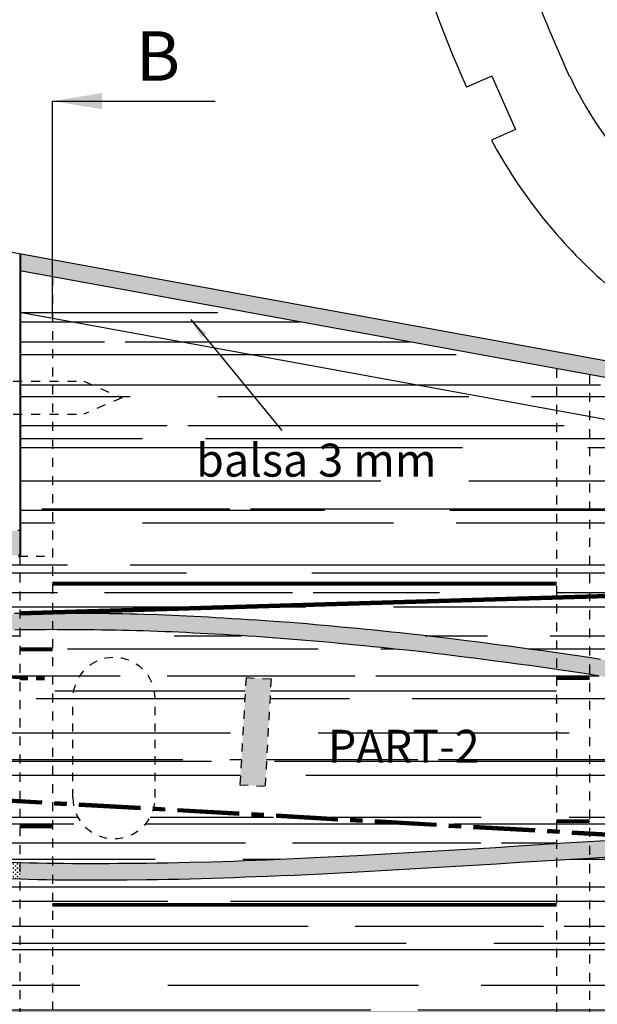
# Model space of a CAD drawing. Units: millimetres. Extents: x 1000 to 4167, y 228 to 1746.
# Drawn here: x 1368 to 1438, y 1403 to 1523 of the extents above; entities that cross this region are included whole.
import ezdxf

# ---------------------------------------------------------------- set-up
doc = ezdxf.new("R2010")
doc.units = ezdxf.units.MM
for name, pattern in [('CENTER', [2, 1.25, -0.25, 0.25, -0.25]), ('JIS_02_0.7', [1.35, 0.75, -0.6]), ('JIS_02_1.0', [2, 1, -1])]:
    doc.linetypes.add(name, pattern=pattern)
for name, color, linetype in [('LAYER01', 7, 'Continuous'), ('LayerTRATTEGGIO', 252, 'Continuous'), ('LEGNO', 42, 'Continuous')]:
    doc.layers.add(name, color=color, linetype=linetype)
doc.styles.add('stile1', font='TAHOMA.TTF')
doc.styles.add('STYLE1', font='verdana.TTF')
doc.dimstyles.new('ISO-25', dxfattribs={"dimtxt": 2.5, "dimasz": 2.5, "dimexe": 1.25, "dimexo": 0.625, "dimtad": 1, "dimtxsty": 'Standard', "dimcen": 2.5, "dimadec": 0, "dimazin": 0, "dimtfac": 1, "dimtmove": 0, "dimatfit": 3, "dimfxl": 0, "dimarcsym": 0})

msp = doc.modelspace()

# ---------------------------------------------------------------- hatches: boundary and pattern name
at = {"layer": 'LayerTRATTEGGIO'}
h = msp.add_hatch(color=256, dxfattribs=at)
h.paths.add_polyline_path([(1469.79, 1430.62, 1), (1466.79, 1430.62, 1)])
h.paths.add_polyline_path([(1398.65, 1442.56), (1395.61, 1442.73), (1394.87, 1429.71), (1397.92, 1429.54)])
at = {"layer": 'LEGNO'}
h = msp.add_hatch(dxfattribs=at)
h.set_pattern_fill('CROSS', color=31, scale=0.04, style=0)
h.paths.add_polyline_path([(1372.11, 1493.44), (1372.11, 1491.4), (1418.6, 1482.92), (1418.56, 1484.96)])
h.paths.add_polyline_path([(1372.11, 1493.44), (1368.21, 1494.15), (1368.21, 1492.11), (1372.11, 1491.4)])
h = msp.add_hatch(dxfattribs=at)
h.set_pattern_fill('AR-RROOF', color=256, scale=0.3, style=0)
h.paths.add_polyline_path([(1437.34, 1479.5), (1437.34, 1474.42), (1490.73, 1464.68), (1490.73, 1469.76)])
h.paths.add_polyline_path([(1490.73, 1464.68), (1437.34, 1474.42), (1437.34, 1452.66), (1490.73, 1454.24)])
h.paths.add_polyline_path([(1490.73, 1454.04), (1437.34, 1452.46), (1437.34, 1445.14), (1438.66, 1444.94), (1440.06, 1444.73), (1443.11, 1444.25), (1444.77, 1443.98), (1446.44, 1443.72), (1448.1, 1443.45), (1451.41, 1442.89), (1453.06, 1442.61), (1454.71, 1442.32), (1456.36, 1442.02), (1458, 1441.73), (1459.62, 1441.43), (1461.25, 1441.13), (1462.88, 1440.83), (1464.51, 1440.52), (1467.72, 1439.91), (1469.32, 1439.59), (1470.92, 1439.27), (1472.52, 1438.94), (1475.66, 1438.3), (1477.22, 1437.97), (1478.79, 1437.64), (1480.31, 1437.31), (1480.31, 1437.31), (1481.9, 1436.97), (1483.41, 1436.64), (1484.93, 1436.3), (1486.46, 1435.96), (1487.98, 1435.61), (1489.49, 1435.27), (1490.73, 1434.98)])
h.paths.add_polyline_path([(1437.34, 1452.46), (1433.34, 1452.34), (1433.34, 1445.74), (1434.48, 1445.57), (1435.88, 1445.37), (1437.34, 1445.14)])
h.paths.add_polyline_path([(1437.34, 1474.42), (1433.34, 1475.15), (1433.34, 1452.54), (1437.34, 1452.66)])
h.paths.add_polyline_path([(1433.34, 1480.23), (1372.11, 1491.4), (1372.11, 1486.32), (1433.34, 1475.15)])
h.paths.add_polyline_path([(1433.34, 1475.15), (1372.11, 1486.32), (1372.11, 1478.71), (1375.9, 1478.71), (1380.51, 1476.71), (1375.9, 1474.71), (1372.11, 1474.71), (1372.11, 1454.27), (1433.34, 1454.27)])
h.paths.add_polyline_path([(1372.11, 1474.71), (1368.21, 1474.71), (1368.21, 1457.49), (1372.11, 1457.49)])
h.paths.add_polyline_path([(1372.11, 1478.71), (1368.21, 1478.71), (1368.21, 1474.71), (1372.11, 1474.71)])
h.paths.add_polyline_path([(1380.51, 1476.71), (1375.9, 1478.71), (1372.11, 1478.71), (1372.11, 1474.71), (1375.9, 1474.71)])
h.paths.add_polyline_path([(1372.11, 1486.32), (1368.21, 1487.03), (1368.21, 1478.71), (1372.11, 1478.71)])
h.paths.add_polyline_path([(1372.11, 1491.4), (1368.21, 1492.11), (1368.21, 1487.03), (1372.11, 1486.32)])
h.paths.add_polyline_path([(1388.48, 1465.98), (1418.82, 1465.98), (1418.82, 1472.37), (1388.48, 1472.37)], flags=24)
h = msp.add_hatch(dxfattribs=at)
h.set_pattern_fill('AR-RROOF', color=256, scale=0.3, style=0)
h.paths.add_polyline_path([(1437.34, 1479.5), (1433.34, 1480.23), (1433.34, 1475.15), (1437.34, 1474.42)])
h.paths.add_polyline_path([(1372.11, 1491.4), (1372.11, 1486.32), (1418.68, 1477.82), (1418.6, 1482.92)])
h.paths.add_polyline_path([(1372.11, 1491.4), (1368.21, 1492.11), (1368.21, 1487.03), (1372.11, 1486.32)])
h = msp.add_hatch(dxfattribs=at)
h.set_pattern_fill('CROSS', color=31, scale=0.04, style=0)
h.paths.add_polyline_path([(1418.56, 1484.96), (1418.6, 1482.92), (1563.97, 1456.4), (1564.44, 1456.42), (1564.44, 1458.35)])
h = msp.add_hatch(dxfattribs=at)
h.set_pattern_fill('CROSS', color=30, scale=0.07, style=0)
h.paths.add_polyline_path([(1287.61, 1418.69), (1187.98, 1418.69), (1188.9, 1415.69), (1286.81, 1415.69, -0.016272)])
h.paths.add_polyline_path([(1314.44, 1448.73), (1314.54, 1448.78), (1314.79, 1448.89), (1315.05, 1449), (1315.3, 1449.1), (1315.55, 1449.21), (1315.8, 1449.31), (1316.04, 1449.41), (1316.29, 1449.5), (1316.54, 1449.6), (1316.79, 1449.69), (1317.04, 1449.79), (1317.3, 1449.89), (1317.57, 1449.99), (1317.84, 1450.09), (1318.13, 1450.2), (1318.43, 1450.31), (1318.72, 1450.42), (1319, 1450.53), (1319.29, 1450.64), (1319.57, 1450.74), (1319.85, 1450.84), (1320.14, 1450.95), (1320.42, 1451.05), (1320.71, 1451.15), (1321, 1451.25), (1321.29, 1451.34), (1321.59, 1451.44), (1321.89, 1451.53), (1322.25, 1451.64), (1322.6, 1451.74), (1322.95, 1451.84), (1323.29, 1451.94), (1323.63, 1452.03), (1323.98, 1452.12), (1324.32, 1452.21), (1324.66, 1452.29), (1325, 1452.38), (1325.35, 1452.47), (1325.7, 1452.55), (1326.05, 1452.64), (1326.88, 1452.85), (1327.33, 1452.96), (1327.78, 1453.07), (1328.23, 1453.18), (1328.67, 1453.29), (1329.12, 1453.4), (1329.56, 1453.5), (1330.01, 1453.6), (1330.46, 1453.71), (1330.92, 1453.8), (1331.89, 1454), (1332.39, 1454.1), (1332.88, 1454.19), (1333.36, 1454.28), (1333.85, 1454.37), (1334.33, 1454.45), (1334.81, 1454.53), (1335.3, 1454.62), (1335.79, 1454.7), (1336.29, 1454.78), (1337.39, 1454.96), (1337.97, 1455.06), (1338.55, 1455.16), (1339.13, 1455.25), (1339.7, 1455.34), (1340.27, 1455.43), (1340.85, 1455.52), (1341.43, 1455.6), (1342.02, 1455.69), (1343.18, 1455.84), (1343.75, 1455.91), (1344.31, 1455.98), (1344.87, 1456.04), (1345.43, 1456.11), (1345.98, 1456.17), (1346.54, 1456.23), (1347.1, 1456.28), (1347.66, 1456.34), (1348.23, 1456.4), (1349.47, 1456.52), (1350.13, 1456.59), (1350.78, 1456.65), (1351.43, 1456.71), (1352.08, 1456.77), (1352.72, 1456.83), (1353.37, 1456.88), (1354.03, 1456.94), (1354.69, 1456.99), (1356.05, 1457.08), (1356.74, 1457.13), (1357.43, 1457.16), (1358.11, 1457.2), (1358.79, 1457.24), (1359.47, 1457.27), (1360.15, 1457.3), (1360.84, 1457.33), (1361.53, 1457.36), (1362.95, 1457.42), (1363.67, 1457.45), (1364.39, 1457.47), (1365.1, 1457.5), (1365.81, 1457.52), (1366.53, 1457.55), (1367.24, 1457.57), (1367.95, 1457.58), (1368.11, 1457.59), (1368.11, 1460.59), (1367.89, 1460.58), (1367.16, 1460.56), (1366.44, 1460.54), (1365.72, 1460.52), (1365, 1460.5), (1364.28, 1460.47), (1363.56, 1460.44), (1362.83, 1460.42), (1361.41, 1460.36), (1360.71, 1460.33), (1360.02, 1460.3), (1359.33, 1460.27), (1358.64, 1460.23), (1357.95, 1460.2), (1357.26, 1460.16), (1356.56, 1460.12), (1355.85, 1460.07), (1354.47, 1459.98), (1353.79, 1459.93), (1353.13, 1459.87), (1352.46, 1459.82), (1351.81, 1459.76), (1351.15, 1459.7), (1350.49, 1459.63), (1349.84, 1459.57), (1349.18, 1459.51), (1347.93, 1459.38), (1347.36, 1459.33), (1346.79, 1459.27), (1346.23, 1459.21), (1345.66, 1459.15), (1345.1, 1459.09), (1344.53, 1459.03), (1343.96, 1458.96), (1343.39, 1458.89), (1342.8, 1458.82), (1341.61, 1458.66), (1341, 1458.57), (1340.4, 1458.48), (1339.82, 1458.39), (1339.23, 1458.3), (1338.65, 1458.21), (1338.07, 1458.12), (1337.48, 1458.02), (1336.9, 1457.92), (1335.8, 1457.74), (1335.3, 1457.66), (1334.81, 1457.58), (1334.31, 1457.49), (1333.82, 1457.41), (1333.32, 1457.32), (1332.83, 1457.23), (1332.33, 1457.14), (1331.82, 1457.05), (1331.3, 1456.95), (1330.3, 1456.74), (1329.82, 1456.64), (1329.35, 1456.53), (1328.89, 1456.42), (1328.43, 1456.32), (1327.97, 1456.21), (1327.52, 1456.1), (1327.06, 1455.98), (1326.61, 1455.87), (1326.15, 1455.76), (1325.33, 1455.55), (1324.97, 1455.46), (1324.62, 1455.38), (1324.28, 1455.29), (1323.92, 1455.2), (1323.57, 1455.11), (1323.22, 1455.02), (1322.86, 1454.93), (1322.51, 1454.83), (1322.14, 1454.73), (1321.77, 1454.63), (1321.39, 1454.52), (1321.01, 1454.4), (1320.68, 1454.3), (1320.36, 1454.19), (1320.05, 1454.09), (1319.74, 1453.98), (1319.43, 1453.88), (1319.13, 1453.77), (1318.83, 1453.67), (1318.53, 1453.56), (1318.24, 1453.45), (1317.95, 1453.34), (1317.66, 1453.23), (1317.36, 1453.12), (1317.07, 1453.01), (1316.78, 1452.9), (1316.51, 1452.8), (1316.24, 1452.7), (1315.98, 1452.6), (1315.72, 1452.5), (1315.46, 1452.4), (1315.2, 1452.3), (1314.94, 1452.2), (1314.68, 1452.09), (1314.41, 1451.98), (1314.14, 1451.87), (1313.87, 1451.76), (1313.6, 1451.64), (1313.32, 1451.52), (1313.23, 1451.48, 0.225889), (1284.49, 1418.69), (1287.61, 1418.69, -0.22133)])
h = msp.add_hatch(dxfattribs=at)
h.set_pattern_fill('AR-RROOF', color=256, scale=0.3, style=0)
h.paths.add_polyline_path([(1368.11, 1457.39), (1367.96, 1457.38), (1367.24, 1457.37), (1366.53, 1457.35), (1365.82, 1457.32), (1365.11, 1457.3), (1364.4, 1457.27), (1363.68, 1457.25), (1362.96, 1457.22), (1361.54, 1457.16), (1360.85, 1457.13), (1360.16, 1457.1), (1359.48, 1457.07), (1358.8, 1457.04), (1358.12, 1457), (1357.44, 1456.96), (1356.75, 1456.93), (1356.06, 1456.88), (1354.7, 1456.79), (1354.04, 1456.74), (1353.39, 1456.68), (1352.74, 1456.63), (1352.1, 1456.57), (1351.63, 1456.53), (1351.75, 1449.7), (1352.26, 1449.74), (1352.91, 1449.8), (1353.56, 1449.85), (1354.22, 1449.9), (1355.58, 1450), (1356.27, 1450.04), (1356.96, 1450.08), (1357.64, 1450.12), (1358.32, 1450.15), (1359, 1450.18), (1359.68, 1450.21), (1360.37, 1450.24), (1361.06, 1450.27), (1362.48, 1450.33), (1363.21, 1450.36), (1363.92, 1450.39), (1364.63, 1450.41), (1365.35, 1450.44), (1366.06, 1450.46), (1366.77, 1450.48), (1367.49, 1450.5), (1368.11, 1450.51)])
h = msp.add_hatch(dxfattribs=at)
h.set_pattern_fill('AR-RROOF', color=256, scale=0.3, style=0)
h.paths.add_polyline_path([(1372.11, 1442.58), (1368.11, 1442.58), (1368.11, 1427.94), (1372.11, 1427.71)])
h.paths.add_polyline_path([(1372.11, 1445.99), (1368.11, 1445.99), (1368.11, 1442.58), (1372.11, 1442.58)])
h.paths.add_polyline_path([(1372.11, 1457.49), (1368.11, 1457.49), (1368.11, 1450.61), (1372.11, 1450.73)])
h.paths.add_polyline_path([(1372.11, 1427.31), (1368.11, 1427.54), (1368.11, 1424.8), (1372.11, 1424.8)])
h.paths.add_polyline_path([(1372.11, 1424.5), (1368.11, 1424.5), (1368.11, 1420.28), (1368.21, 1420.28), (1369.27, 1420.25), (1370.33, 1420.23), (1371.4, 1420.21), (1372.11, 1420.2)])
h = msp.add_hatch(dxfattribs=at)
h.set_pattern_fill('AR-RROOF', color=256, scale=0.3, style=0)
h.paths.add_polyline_path([(1433.34, 1452.34), (1419.13, 1451.92), (1419.21, 1447.6), (1419.97, 1447.5), (1421.16, 1447.36), (1422.35, 1447.21), (1423.54, 1447.06), (1424.73, 1446.9), (1426.12, 1446.72), (1427.52, 1446.54), (1428.91, 1446.35), (1430.31, 1446.16), (1431.7, 1445.97), (1433.34, 1445.74)])
h.paths.add_polyline_path([(1419.13, 1451.92), (1386.64, 1450.96), (1386.65, 1450.27), (1387.54, 1450.23), (1388.41, 1450.18), (1389.28, 1450.14), (1390.15, 1450.1), (1391.03, 1450.05), (1391.91, 1450), (1392.92, 1449.94), (1393.93, 1449.88), (1394.93, 1449.83), (1395.93, 1449.76), (1396.93, 1449.7), (1397.94, 1449.63), (1398.94, 1449.56), (1400.98, 1449.41), (1402, 1449.33), (1403.02, 1449.24), (1404.04, 1449.15), (1405.06, 1449.06), (1406.08, 1448.97), (1407.1, 1448.87), (1409.16, 1448.68), (1410.2, 1448.58), (1411.23, 1448.47), (1412.26, 1448.37), (1413.29, 1448.26), (1414.33, 1448.15), (1415.36, 1448.04), (1417.59, 1447.79), (1418.78, 1447.65), (1419.21, 1447.6)])
h.paths.add_polyline_path([(1419.1, 1453.97), (1386.59, 1453.97), (1386.64, 1451.16), (1419.13, 1452.12)])
h.paths.add_polyline_path([(1386.59, 1453.97), (1372.11, 1453.97), (1372.11, 1450.73), (1386.64, 1451.16)])
h = msp.add_hatch(dxfattribs=at)
h.set_pattern_fill('CROSS', color=30, scale=0.04, style=0)
h.paths.add_polyline_path([(1386.65, 1450.27), (1385.8, 1450.3), (1384.92, 1450.34), (1383.18, 1450.4), (1382.33, 1450.42), (1381.48, 1450.44), (1380.63, 1450.46), (1379.78, 1450.47), (1378.93, 1450.49), (1378.09, 1450.5), (1377.23, 1450.51), (1375.62, 1450.52), (1374.87, 1450.53), (1374.13, 1450.54), (1373.39, 1450.54), (1372.65, 1450.54), (1372.64, 1450.54), (1372.11, 1450.53), (1372.11, 1448.55), (1372.65, 1448.54), (1373.38, 1448.54), (1374.11, 1448.54), (1374.85, 1448.53), (1375.6, 1448.52), (1377.21, 1448.51), (1378.06, 1448.5), (1378.91, 1448.48), (1379.75, 1448.47), (1380.59, 1448.46), (1381.43, 1448.44), (1382.28, 1448.42), (1383.12, 1448.4), (1384.85, 1448.34), (1385.72, 1448.3), (1386.58, 1448.27), (1386.69, 1448.26)])
h.paths.add_polyline_path([(1372.11, 1450.53), (1368.11, 1450.41), (1368.11, 1448.51), (1368.24, 1448.51), (1368.96, 1448.53), (1369.71, 1448.54), (1370.45, 1448.54), (1371.18, 1448.54), (1371.91, 1448.55), (1372.11, 1448.55)])
h.paths.add_polyline_path([(1368.11, 1450.51), (1367.49, 1450.5), (1366.77, 1450.48), (1366.06, 1450.46), (1365.35, 1450.44), (1364.63, 1450.41), (1363.92, 1450.39), (1363.21, 1450.36), (1362.48, 1450.33), (1361.06, 1450.27), (1360.37, 1450.24), (1359.68, 1450.21), (1359, 1450.18), (1358.32, 1450.15), (1357.64, 1450.12), (1356.96, 1450.08), (1356.27, 1450.04), (1355.58, 1450), (1354.22, 1449.9), (1353.56, 1449.85), (1352.91, 1449.8), (1352.26, 1449.74), (1351.75, 1449.7), (1351.78, 1447.69), (1352.43, 1447.75), (1353.07, 1447.8), (1353.72, 1447.86), (1354.36, 1447.91), (1355.72, 1448), (1356.39, 1448.04), (1357.07, 1448.08), (1357.75, 1448.12), (1358.42, 1448.15), (1359.1, 1448.19), (1359.77, 1448.22), (1360.45, 1448.25), (1361.14, 1448.28), (1362.57, 1448.33), (1363.28, 1448.36), (1364, 1448.39), (1364.7, 1448.41), (1365.41, 1448.44), (1366.12, 1448.46), (1366.82, 1448.48), (1367.53, 1448.5), (1368.11, 1448.51)])
h = msp.add_hatch(dxfattribs=at)
h.set_pattern_fill('CROSS', color=30, scale=0.04, style=0)
h.paths.add_polyline_path([(1419.21, 1447.6), (1418.78, 1447.65), (1417.59, 1447.79), (1415.36, 1448.04), (1414.33, 1448.15), (1413.29, 1448.26), (1412.26, 1448.37), (1411.23, 1448.47), (1410.2, 1448.58), (1409.16, 1448.68), (1407.1, 1448.87), (1406.08, 1448.97), (1405.06, 1449.06), (1404.04, 1449.15), (1403.02, 1449.24), (1402, 1449.33), (1400.98, 1449.41), (1398.94, 1449.56), (1397.94, 1449.63), (1396.93, 1449.7), (1395.93, 1449.76), (1394.93, 1449.83), (1393.93, 1449.88), (1392.92, 1449.94), (1391.91, 1450), (1391.03, 1450.05), (1390.15, 1450.1), (1389.28, 1450.14), (1388.41, 1450.18), (1387.54, 1450.23), (1386.67, 1450.27), (1386.65, 1450.27), (1386.69, 1448.26), (1387.45, 1448.23), (1388.31, 1448.19), (1389.18, 1448.14), (1390.05, 1448.1), (1390.92, 1448.05), (1391.8, 1448), (1392.81, 1447.95), (1393.81, 1447.89), (1394.81, 1447.83), (1395.81, 1447.77), (1396.8, 1447.7), (1397.8, 1447.64), (1398.79, 1447.57), (1400.82, 1447.41), (1401.84, 1447.33), (1402.85, 1447.25), (1403.86, 1447.16), (1404.88, 1447.07), (1405.89, 1446.98), (1406.91, 1446.88), (1408.97, 1446.68), (1410, 1446.59), (1411.03, 1446.48), (1412.06, 1446.38), (1413.08, 1446.27), (1414.11, 1446.16), (1415.14, 1446.05), (1417.36, 1445.8), (1418.54, 1445.66), (1419.24, 1445.58)])
h = msp.add_hatch(dxfattribs=at)
h.set_pattern_fill('AR-RROOF', color=256, scale=0.3, style=0)
h.paths.add_polyline_path([(1368.11, 1448.51), (1367.53, 1448.5), (1366.82, 1448.48), (1366.12, 1448.46), (1365.41, 1448.44), (1364.7, 1448.41), (1364, 1448.39), (1363.28, 1448.36), (1362.57, 1448.33), (1361.14, 1448.28), (1360.45, 1448.25), (1359.77, 1448.22), (1359.1, 1448.19), (1358.42, 1448.15), (1357.75, 1448.12), (1357.07, 1448.08), (1356.39, 1448.04), (1355.72, 1448), (1354.36, 1447.91), (1353.72, 1447.86), (1353.07, 1447.8), (1352.43, 1447.75), (1351.79, 1447.69), (1351.78, 1447.69), (1351.87, 1442.38, -0.036416), (1368.11, 1442.58)])
h.paths.add_polyline_path([(1368.11, 1442.58, 0.036416), (1351.87, 1442.38), (1352.11, 1428.85), (1368.11, 1427.94)])
h.paths.add_polyline_path([(1368.11, 1427.54), (1352.12, 1428.45), (1352.25, 1421), (1352.35, 1420.99), (1354.22, 1420.87), (1355.19, 1420.81), (1356.17, 1420.74), (1357.15, 1420.69), (1358.13, 1420.63), (1359.1, 1420.58), (1360.05, 1420.53), (1361.05, 1420.49), (1362.06, 1420.45), (1363.08, 1420.42), (1364.11, 1420.39), (1365.13, 1420.36), (1366.15, 1420.33), (1368.11, 1420.28)])
h = msp.add_hatch(dxfattribs=at)
h.set_pattern_fill('AR-RROOF', color=256, scale=0.3, style=0)
h.paths.add_polyline_path([(1433.34, 1443.71), (1431.42, 1443.99), (1430.03, 1444.18), (1428.65, 1444.37), (1427.26, 1444.56), (1425.87, 1444.74), (1424.47, 1444.92), (1423.28, 1445.07), (1422.1, 1445.22), (1420.91, 1445.37), (1419.73, 1445.52), (1418.54, 1445.66), (1417.36, 1445.8), (1415.14, 1446.05), (1414.11, 1446.16), (1413.08, 1446.27), (1412.06, 1446.38), (1411.03, 1446.48), (1410, 1446.59), (1408.97, 1446.68), (1406.91, 1446.88), (1405.89, 1446.98), (1404.88, 1447.07), (1403.86, 1447.16), (1402.85, 1447.25), (1401.84, 1447.33), (1400.82, 1447.41), (1398.79, 1447.57), (1397.8, 1447.64), (1396.8, 1447.7), (1395.81, 1447.77), (1394.81, 1447.83), (1393.81, 1447.89), (1392.81, 1447.95), (1391.8, 1448), (1390.92, 1448.05), (1390.05, 1448.1), (1389.18, 1448.14), (1388.31, 1448.19), (1387.45, 1448.23), (1386.58, 1448.27), (1385.72, 1448.3), (1384.85, 1448.34), (1383.12, 1448.4), (1382.28, 1448.42), (1381.43, 1448.44), (1380.59, 1448.46), (1379.75, 1448.47), (1378.91, 1448.48), (1378.06, 1448.5), (1377.21, 1448.51), (1375.6, 1448.52), (1374.85, 1448.53), (1374.11, 1448.54), (1373.38, 1448.54), (1372.65, 1448.54), (1372.11, 1448.55), (1372.11, 1427.71), (1374.59, 1427.57, -0.029725), (1374.56, 1428.17), (1374.56, 1440.17, -1), (1384.56, 1440.17), (1384.56, 1428.17, -0.058063), (1384.42, 1427.02), (1433.34, 1424.25)])
h.paths.add_polyline_path([(1397.92, 1429.54), (1394.87, 1429.71), (1395.61, 1442.73), (1398.65, 1442.56)], flags=16)
h.paths.add_polyline_path([(1404.54, 1431.37), (1424.55, 1431.37), (1424.55, 1437.49), (1404.54, 1437.49)], flags=24)
h = msp.add_hatch(dxfattribs=at)
h.set_pattern_fill('CROSS', color=30, scale=0.04, style=0)
h.paths.add_polyline_path([(1447.73, 1443.51), (1446.44, 1443.72), (1444.77, 1443.98), (1443.11, 1444.25), (1440.06, 1444.73), (1438.66, 1444.94), (1437.34, 1445.14), (1437.34, 1443.12), (1438.36, 1442.96), (1439.75, 1442.75), (1442.8, 1442.27), (1444.46, 1442.01), (1446.12, 1441.74), (1447.77, 1441.47)])
h.paths.add_polyline_path([(1437.34, 1445.14), (1437.27, 1445.15), (1435.88, 1445.37), (1434.48, 1445.57), (1433.34, 1445.74), (1433.34, 1443.71), (1434.2, 1443.59), (1435.58, 1443.39), (1436.97, 1443.18), (1437.34, 1443.12)])
h.paths.add_polyline_path([(1433.34, 1445.74), (1431.7, 1445.97), (1430.31, 1446.16), (1428.91, 1446.35), (1427.52, 1446.54), (1426.12, 1446.72), (1424.73, 1446.9), (1423.54, 1447.06), (1422.35, 1447.21), (1421.16, 1447.36), (1419.97, 1447.5), (1419.21, 1447.6), (1419.24, 1445.58), (1419.73, 1445.52), (1420.91, 1445.37), (1422.1, 1445.22), (1423.28, 1445.07), (1424.47, 1444.92), (1425.87, 1444.74), (1427.26, 1444.56), (1428.65, 1444.37), (1430.03, 1444.18), (1431.42, 1443.99), (1433.34, 1443.71)])
h = msp.add_hatch(dxfattribs=at)
h.set_pattern_fill('AR-RROOF', color=256, scale=0.3, style=0)
h.paths.add_polyline_path([(1384.56, 1440.17, 1), (1374.56, 1440.17), (1374.56, 1428.17, 0.029725), (1374.59, 1427.57), (1384.42, 1427.02, 0.058063), (1384.56, 1428.17)])
h = msp.add_hatch(dxfattribs=at)
h.set_pattern_fill('AR-RROOF', color=256, scale=0.3, style=0)
h.paths.add_polyline_path([(1433.34, 1422.59), (1433.34, 1423.85), (1384.31, 1426.62, -0.770859), (1374.66, 1427.17), (1372.11, 1427.31), (1372.11, 1420.2), (1372.46, 1420.19), (1373.51, 1420.18), (1374.55, 1420.17), (1375.63, 1420.16), (1376.72, 1420.16), (1377.82, 1420.16), (1378.92, 1420.17), (1380.02, 1420.18), (1381.11, 1420.19), (1381.91, 1420.2), (1383.5, 1420.21), (1384.82, 1420.23), (1386.14, 1420.25), (1387.46, 1420.27), (1388.76, 1420.3), (1391.4, 1420.37), (1392.74, 1420.41), (1394.09, 1420.46), (1395.44, 1420.51), (1396.79, 1420.57), (1398.12, 1420.62), (1399.76, 1420.69), (1401.41, 1420.76), (1403.06, 1420.83), (1404.7, 1420.91), (1409.11, 1421.14), (1411.89, 1421.3), (1417.47, 1421.62), (1420.28, 1421.78), (1425.9, 1422.12), (1428.72, 1422.3)])
h.paths.add_polyline_path([(1433.34, 1420.58), (1428.84, 1420.3), (1426.02, 1420.12), (1420.4, 1419.78), (1417.59, 1419.62), (1412.01, 1419.3), (1409.21, 1419.14), (1404.8, 1418.91), (1403.15, 1418.83), (1401.49, 1418.76), (1399.84, 1418.69), (1398.2, 1418.62), (1396.87, 1418.57), (1395.52, 1418.52), (1394.16, 1418.46), (1392.81, 1418.42), (1391.46, 1418.37), (1388.81, 1418.3), (1387.49, 1418.27), (1386.17, 1418.25), (1384.84, 1418.23), (1383.53, 1418.22), (1381.13, 1418.19), (1380.04, 1418.18), (1378.93, 1418.17), (1377.83, 1418.16), (1376.72, 1418.16), (1375.63, 1418.16), (1374.54, 1418.17), (1373.49, 1418.18), (1372.43, 1418.19), (1372.11, 1418.2), (1372.11, 1415.27), (1433.34, 1415.27)])
h.paths.add_polyline_path([(1480.07, 1435.32), (1479.94, 1435.35), (1478.38, 1435.68), (1476.81, 1436.01), (1475.25, 1436.34), (1472.12, 1436.98), (1470.53, 1437.31), (1468.93, 1437.63), (1467.34, 1437.94), (1464.13, 1438.56), (1462.52, 1438.87), (1460.89, 1439.17), (1459.26, 1439.47), (1457.65, 1439.76), (1456.01, 1440.05), (1454.36, 1440.35), (1452.71, 1440.63), (1451.07, 1440.92), (1447.78, 1441.47), (1446.12, 1441.74), (1444.46, 1442.01), (1442.8, 1442.27), (1439.75, 1442.75), (1438.36, 1442.96), (1437.34, 1443.12), (1437.34, 1424.02), (1447.51, 1423.45), (1450.51, 1423.62), (1452.6, 1423.73), (1454.69, 1423.84), (1458.44, 1424.03), (1460.08, 1424.1), (1461.73, 1424.18), (1463.38, 1424.25), (1465.04, 1424.32), (1466.67, 1424.38), (1468.29, 1424.44), (1469.9, 1424.49), (1471.52, 1424.54), (1474.73, 1424.62), (1476.32, 1424.66), (1477.89, 1424.7), (1478.77, 1424.71)])
h.paths.add_polyline_path([(1466.79, 1430.62, -1), (1469.79, 1430.62, -1)], flags=16)
h = msp.add_hatch(dxfattribs=at)
h.set_pattern_fill('AR-RROOF', color=256, scale=0.3, style=0)
h.paths.add_polyline_path([(1493.73, 1432.23), (1492.7, 1432.47), (1490.86, 1432.9), (1489.04, 1433.32), (1487.54, 1433.66), (1486.02, 1434.01), (1484.5, 1434.35), (1482.98, 1434.69), (1481.48, 1435.02), (1479.94, 1435.35), (1478.38, 1435.68), (1476.81, 1436.01), (1475.25, 1436.34), (1472.12, 1436.98), (1470.53, 1437.31), (1468.93, 1437.63), (1467.34, 1437.94), (1464.13, 1438.56), (1462.52, 1438.87), (1460.89, 1439.17), (1459.26, 1439.47), (1457.65, 1439.76), (1456.01, 1440.05), (1454.36, 1440.35), (1452.71, 1440.63), (1451.07, 1440.92), (1447.78, 1441.47), (1446.12, 1441.74), (1444.46, 1442.01), (1442.8, 1442.27), (1439.75, 1442.75), (1438.36, 1442.96), (1436.97, 1443.18), (1435.58, 1443.39), (1434.2, 1443.59), (1433.34, 1443.71), (1433.34, 1424.25), (1447.51, 1423.45), (1450.51, 1423.62), (1452.6, 1423.73), (1454.69, 1423.84), (1458.44, 1424.03), (1460.08, 1424.1), (1461.73, 1424.18), (1463.38, 1424.25), (1465.04, 1424.32), (1466.67, 1424.38), (1468.29, 1424.44), (1469.9, 1424.49), (1471.52, 1424.54), (1474.73, 1424.62), (1476.32, 1424.66), (1477.89, 1424.7), (1479.48, 1424.73), (1482.62, 1424.77), (1484.16, 1424.79), (1485.69, 1424.8), (1487.23, 1424.81), (1488.78, 1424.82), (1490.28, 1424.82), (1491.77, 1424.82), (1493.25, 1424.82), (1493.73, 1424.82)])
h.paths.add_polyline_path([(1466.79, 1430.62, -1), (1469.79, 1430.62, -1)], flags=16)
h.paths.add_polyline_path([(1493.73, 1432.23), (1492.7, 1432.47), (1490.86, 1432.9), (1490.73, 1432.93), (1490.73, 1424.82), (1491.77, 1424.82), (1493.25, 1424.82), (1493.73, 1424.82)])
h.paths.add_polyline_path([(1510.25, 1428.15), (1507.92, 1428.75), (1505.65, 1429.32), (1503.41, 1429.88), (1501.07, 1430.46), (1498.7, 1431.04), (1496.36, 1431.61), (1494.55, 1432.04), (1493.73, 1432.23), (1493.73, 1424.82), (1494.73, 1424.81), (1496.24, 1424.8), (1497.45, 1424.79), (1498.64, 1424.77), (1499.83, 1424.75), (1501.02, 1424.73), (1502.22, 1424.7), (1504.58, 1424.64), (1505.72, 1424.61), (1506.86, 1424.58), (1507.99, 1424.54), (1509.14, 1424.5), (1510.32, 1424.46)])
h = msp.add_hatch(dxfattribs=at)
h.set_pattern_fill('AR-RROOF', color=256, scale=0.3, style=0)
h.paths.add_polyline_path([(1493.73, 1432.23), (1492.7, 1432.47), (1490.86, 1432.9), (1490.73, 1432.93), (1490.73, 1424.82), (1491.77, 1424.82), (1493.25, 1424.82), (1493.73, 1424.82)])
h.paths.add_polyline_path([(1368.11, 1418.28), (1366.1, 1418.33), (1365.08, 1418.36), (1364.05, 1418.39), (1363.02, 1418.42), (1361.99, 1418.45), (1360.97, 1418.49), (1359.96, 1418.54), (1359, 1418.58), (1358.02, 1418.63), (1357.04, 1418.69), (1356.05, 1418.75), (1355.07, 1418.81), (1354.09, 1418.87), (1352.28, 1418.99), (1352.84, 1386.5), (1368.11, 1386.5)])
h.paths.add_polyline_path([(1352.28, 1418.99), (1351.29, 1419.06), (1350.35, 1419.12), (1349.41, 1419.19), (1348.48, 1419.25), (1347.55, 1419.33), (1345.78, 1419.48), (1344.91, 1419.56), (1344.02, 1419.65), (1343.13, 1419.75), (1342.25, 1419.84), (1341.38, 1419.94), (1339.72, 1420.12), (1338.9, 1420.21), (1338.07, 1420.3), (1337.24, 1420.39), (1336.41, 1420.49), (1335.59, 1420.59), (1334.05, 1420.8), (1333.29, 1420.91), (1332.52, 1421.03), (1331.75, 1421.15), (1330.98, 1421.28), (1330.23, 1421.4), (1329.49, 1421.52), (1329.4, 1421.54), (1330, 1386.5), (1352.84, 1386.5)])
h.paths.add_polyline_path([(1329.4, 1421.54), (1328.9, 1421.62), (1328.29, 1421.72), (1327.68, 1421.82), (1327.05, 1421.92), (1326.43, 1422.03), (1325.82, 1422.13), (1325.22, 1422.24), (1324.63, 1422.36), (1324.02, 1422.48), (1323.39, 1422.61), (1322.75, 1422.76), (1322.1, 1422.9), (1321.46, 1423.05), (1320.84, 1423.2), (1319.81, 1423.43), (1319.24, 1423.56), (1319.88, 1386.5), (1330, 1386.5)])
h.paths.add_polyline_path([(1319.24, 1423.56), (1318.93, 1423.63), (1318.49, 1423.74), (1318.04, 1423.84), (1317.59, 1423.95), (1317.15, 1424.06), (1316.72, 1424.17), (1316.31, 1424.28), (1315.94, 1424.38), (1315.56, 1424.5), (1315.18, 1424.62), (1314.79, 1424.74), (1314.4, 1424.87), (1314.01, 1425), (1313.62, 1425.13), (1313.25, 1425.25), (1312.58, 1425.48), (1312.26, 1425.59), (1311.93, 1425.7), (1311.59, 1425.81), (1311.26, 1425.93), (1310.92, 1426.05), (1310.6, 1426.17), (1310.28, 1426.29), (1309.87, 1426.46), (1309.59, 1426.58), (1309.39, 1426.67), (1309.19, 1426.76), (1309.02, 1426.84, 0.000487), (1308.98, 1426.79), (1309.68, 1386.5), (1319.88, 1386.5)])
h.paths.add_polyline_path([(1352.84, 1386.5), (1330, 1386.5), (1330.13, 1379.4), (1352.97, 1379.4)])
h.paths.add_polyline_path([(1330, 1386.5), (1319.88, 1386.5), (1320.01, 1379.4), (1330.13, 1379.4)])
h.paths.add_polyline_path([(1319.88, 1386.5), (1309.68, 1386.5), (1309.8, 1379.4), (1320.01, 1379.4)])
h.paths.add_polyline_path([(1309.68, 1386.5), (1286.81, 1386.5), (1286.81, 1379.4), (1309.8, 1379.4)])
h.paths.add_polyline_path([(1286.81, 1386.5), (1282.81, 1386.5), (1282.81, 1379.4), (1286.81, 1379.4)])
h.paths.add_polyline_path([(1286.81, 1379.4), (1282.81, 1379.4), (1282.81, 1329.74, 0.001452), (1286.81, 1329.74)])
h.paths.add_polyline_path([(1286.81, 1400.69), (1282.81, 1400.69), (1282.81, 1386.5), (1286.81, 1386.5)])
h.paths.add_polyline_path([(1286.81, 1415.49), (1282.81, 1415.49), (1282.81, 1400.69), (1286.81, 1400.69)])
h.paths.add_polyline_path([(1368.11, 1334.97, -0.029598), (1286.81, 1329.74), (1286.81, 1322.74, 0.029298), (1368.11, 1327.92)])
h.paths.add_polyline_path([(1368.11, 1327.92, -0.029298), (1286.81, 1322.74), (1286.81, 1310.23, 0.01408), (1331.02, 1310.74), (1331.91, 1310.79), (1368.11, 1312.77)])
h = msp.add_hatch(dxfattribs=at)
h.set_pattern_fill('CROSS', color=30, scale=0.04, style=0)
h.paths.add_polyline_path([(1433.34, 1422.59), (1428.72, 1422.3), (1425.9, 1422.12), (1420.28, 1421.78), (1419.66, 1421.74), (1419.69, 1419.74), (1420.4, 1419.78), (1426.02, 1420.12), (1428.84, 1420.3), (1433.34, 1420.58)])
h.paths.add_polyline_path([(1437.34, 1422.83), (1437.18, 1422.82), (1434.36, 1422.65), (1433.34, 1422.59), (1433.34, 1420.58), (1434.48, 1420.65), (1437.3, 1420.82), (1437.34, 1420.83)])
h.paths.add_polyline_path([(1448.09, 1423.01), (1444.06, 1423.24), (1442.8, 1423.16), (1437.34, 1422.83), (1437.34, 1420.83), (1442.92, 1421.17), (1445.73, 1421.34), (1448.12, 1421.48)])
h = msp.add_hatch(dxfattribs=at)
h.set_pattern_fill('CROSS', color=30, scale=0.04, style=0)
h.paths.add_polyline_path([(1348.05, 1421.29), (1347.72, 1421.32), (1345.96, 1421.47), (1345.1, 1421.56), (1344.42, 1421.63), (1344.45, 1419.61), (1344.91, 1419.56), (1345.78, 1419.48), (1347.55, 1419.33), (1348.08, 1419.29)])
h.paths.add_polyline_path([(1352.25, 1421), (1351.42, 1421.05), (1350.49, 1421.11), (1349.56, 1421.18), (1348.63, 1421.25), (1348.05, 1421.29), (1348.08, 1419.29), (1348.48, 1419.25), (1349.41, 1419.19), (1350.35, 1419.12), (1351.29, 1419.06), (1352.22, 1418.99), (1352.28, 1418.99)])
h.paths.add_polyline_path([(1368.11, 1420.28), (1366.15, 1420.33), (1365.13, 1420.36), (1364.11, 1420.39), (1363.08, 1420.42), (1362.06, 1420.45), (1361.05, 1420.49), (1360.05, 1420.53), (1359.1, 1420.58), (1358.13, 1420.63), (1357.15, 1420.69), (1356.17, 1420.74), (1355.19, 1420.81), (1354.22, 1420.87), (1352.35, 1420.99), (1352.25, 1421), (1352.28, 1418.99), (1354.09, 1418.87), (1355.07, 1418.81), (1356.05, 1418.75), (1357.04, 1418.69), (1358.02, 1418.63), (1359, 1418.58), (1359.96, 1418.54), (1360.97, 1418.49), (1361.99, 1418.45), (1363.02, 1418.42), (1364.05, 1418.39), (1365.08, 1418.36), (1366.1, 1418.33), (1368.11, 1418.28)])
h = msp.add_hatch(dxfattribs=at)
h.set_pattern_fill('CROSS', color=30, scale=0.04, style=0)
h.paths.add_polyline_path([(1372.11, 1420.2), (1371.4, 1420.21), (1370.33, 1420.23), (1369.27, 1420.25), (1368.21, 1420.28), (1368.11, 1420.28), (1368.11, 1418.28), (1368.16, 1418.28), (1369.22, 1418.25), (1370.29, 1418.23), (1371.36, 1418.21), (1372.11, 1418.2)])
h.paths.add_polyline_path([(1387.17, 1420.27), (1386.14, 1420.25), (1384.82, 1420.23), (1383.5, 1420.21), (1381.91, 1420.2), (1381.11, 1420.19), (1380.02, 1420.18), (1378.92, 1420.17), (1377.82, 1420.16), (1376.72, 1420.16), (1375.63, 1420.16), (1374.55, 1420.17), (1373.51, 1420.18), (1372.46, 1420.19), (1372.11, 1420.2), (1372.11, 1418.2), (1372.43, 1418.19), (1373.49, 1418.18), (1374.54, 1418.17), (1375.63, 1418.16), (1376.72, 1418.16), (1377.83, 1418.16), (1378.93, 1418.17), (1380.04, 1418.18), (1381.13, 1418.19), (1383.53, 1418.22), (1384.84, 1418.23), (1386.17, 1418.25), (1387.21, 1418.27)])
h.paths.add_polyline_path([(1412.01, 1419.3), (1417.59, 1419.62), (1419.69, 1419.74), (1419.66, 1421.74), (1417.47, 1421.62), (1411.89, 1421.3), (1409.11, 1421.14), (1404.7, 1420.91), (1403.06, 1420.83), (1401.41, 1420.76), (1399.76, 1420.69), (1398.12, 1420.62), (1396.79, 1420.57), (1395.44, 1420.51), (1394.09, 1420.46), (1392.74, 1420.41), (1391.4, 1420.37), (1388.76, 1420.3), (1387.46, 1420.27), (1387.17, 1420.27), (1387.21, 1418.27), (1387.49, 1418.27), (1388.81, 1418.3), (1391.46, 1418.37), (1392.81, 1418.42), (1394.16, 1418.46), (1395.52, 1418.52), (1396.87, 1418.57), (1398.2, 1418.62), (1399.84, 1418.69), (1401.49, 1418.76), (1403.15, 1418.83), (1404.8, 1418.91), (1409.21, 1419.14)])
h = msp.add_hatch(dxfattribs=at)
h.set_pattern_fill('AR-RROOF', color=256, scale=0.3, style=0)
h.paths.add_polyline_path([(1493.73, 1420.43), (1490.73, 1420.6), (1490.73, 1386.5), (1493.73, 1386.5)])
h.paths.add_polyline_path([(1490.73, 1420.6), (1462.33, 1422.21), (1461.82, 1422.18), (1460.18, 1422.11), (1458.53, 1422.03), (1454.79, 1421.84), (1452.71, 1421.73), (1450.63, 1421.62), (1445.73, 1421.34), (1442.92, 1421.17), (1437.34, 1420.83), (1437.34, 1386.5), (1490.73, 1386.5)])
h.paths.add_polyline_path([(1490.73, 1386.5), (1437.34, 1386.5), (1437.34, 1379.4), (1490.73, 1379.4)])
h.paths.add_polyline_path([(1510.97, 1386.5), (1493.73, 1386.5), (1493.73, 1379.4), (1511.1, 1379.4)])
h.paths.add_polyline_path([(1493.73, 1386.5), (1490.73, 1386.5), (1490.73, 1379.4), (1493.73, 1379.4)])
h.paths.add_polyline_path([(1493.73, 1379.4), (1490.73, 1379.4), (1490.73, 1344.88, 0.000056), (1493.73, 1345.13)])
h.paths.add_polyline_path([(1493.73, 1345.13, -0.000056), (1490.73, 1344.88), (1490.73, 1337.86, 0.000056), (1493.73, 1338.11)])
h.paths.add_polyline_path([(1493.73, 1338.11, -0.000056), (1490.73, 1337.86), (1490.73, 1317.28), (1493.73, 1317.45)])
h.paths.add_polyline_path([(1490.73, 1337.86, -0.000999), (1437.34, 1333.5), (1437.34, 1314.36), (1490.73, 1317.28)])
h.paths.add_polyline_path([(1490.73, 1317.28), (1437.34, 1314.36), (1437.34, 1308.55), (1490.73, 1311.47)])
h.paths.add_polyline_path([(1493.73, 1317.45), (1490.73, 1317.28), (1490.73, 1311.47), (1493.73, 1311.64)])
h = msp.add_hatch(dxfattribs=at)
h.set_pattern_fill('AR-RROOF', color=256, scale=0.3, style=0)
h.paths.add_polyline_path([(1437.34, 1420.83), (1434.48, 1420.65), (1433.34, 1420.58), (1433.34, 1386.5), (1437.34, 1386.5)])
h.paths.add_polyline_path([(1437.34, 1386.5), (1433.34, 1386.5), (1433.34, 1379.4), (1437.34, 1379.4)])
h.paths.add_polyline_path([(1437.34, 1379.4), (1433.34, 1379.4), (1433.34, 1340.2, 0.000075), (1437.34, 1340.52)])
h.paths.add_polyline_path([(1437.34, 1340.52, -0.000075), (1433.34, 1340.2), (1433.34, 1333.18, 0.000075), (1437.34, 1333.5)])
h.paths.add_polyline_path([(1437.34, 1333.5, -0.000075), (1433.34, 1333.18), (1433.34, 1316.34), (1437.34, 1316.56)])
h.paths.add_polyline_path([(1437.34, 1316.56), (1433.34, 1316.34), (1433.34, 1308.33), (1437.34, 1308.55)])
h.paths.add_polyline_path([(1433.34, 1316.34), (1372.11, 1312.99), (1372.11, 1304.98), (1433.34, 1308.33)])
h.paths.add_polyline_path([(1433.34, 1333.18, -0.001132), (1372.82, 1328.51, -0.000258), (1372.11, 1328.42), (1372.11, 1312.99), (1433.34, 1316.34)])
h.paths.add_polyline_path([(1433.34, 1340.2, -0.001146), (1372.11, 1335.48), (1372.11, 1328.42, 0.000258), (1372.82, 1328.51, -0.000004), (1372.63, 1328.5, 0.001136), (1433.34, 1333.18)])
h.paths.add_polyline_path([(1433.34, 1379.4), (1372.11, 1379.4), (1372.11, 1335.48, 0.001146), (1433.34, 1340.2)])
h.paths.add_polyline_path([(1420.27, 1386.5), (1387.76, 1386.5), (1387.88, 1379.4), (1420.39, 1379.4)])
h.paths.add_polyline_path([(1433.34, 1386.5), (1420.27, 1386.5), (1420.39, 1379.4), (1433.34, 1379.4)])
h.paths.add_polyline_path([(1433.34, 1414.97), (1419.77, 1414.97), (1420.27, 1386.5), (1433.34, 1386.5)])
h.paths.add_polyline_path([(1419.77, 1414.97), (1387.26, 1414.97), (1387.76, 1386.5), (1420.27, 1386.5)])
h.paths.add_polyline_path([(1387.26, 1414.97), (1372.11, 1414.97), (1372.11, 1386.5), (1387.76, 1386.5)])
h.paths.add_polyline_path([(1372.11, 1418.2), (1371.36, 1418.21), (1370.29, 1418.23), (1369.22, 1418.25), (1368.11, 1418.28), (1368.11, 1386.5), (1372.11, 1386.5)])

# ---------------------------------------------------------------- linework, layer by layer
for p, q in [((1434.93, 1515.73), (1432.32, 1521.69)), ((1425.48, 1515.76), (1422.4, 1514.41)), ((1425.48, 1515.76), (1428.35, 1509.27)), ((1564.44, 1458.35), (1258.08, 1514.24)), ((1428.35, 1509.27), (1425.42, 1507.98)), ((1368.11, 1494.17), (1368.11, 1457.59)), ((1368.21, 1494.17), (1368.21, 1457.59)), ((1564.44, 1456.32), (1368.11, 1492.13)), ((1561.44, 1451.78), (1368.11, 1487.05)), ((1564.43, 1456.52), (1368.1, 1450.71)), ((1564.44, 1456.42), (1368.11, 1450.61)), ((1564.44, 1456.32), (1368.11, 1450.51)), ((1564.44, 1456.22), (1368.11, 1450.41)), ((1564.44, 1456.12), (1368.11, 1450.31)), ((1381.91, 1420.2), (1383.5, 1420.21))]:
    msp.add_line(p, q)
at = {"color": 3}
msp.add_line((1372.11, 1486.32), (1372.11, 1512.72), dxfattribs=at)
at = {"linetype": 'JIS_02_1.0', "ltscale": 1.1}
for p, q in [((1372.11, 1491.4), (1372.11, 1304.98)), ((1433.34, 1480.23), (1433.34, 1308.33)), ((1437.34, 1479.5), (1437.34, 1301.2)), ((1365.11, 1478.71), (1375.9, 1478.71)), ((1375.9, 1478.71), (1380.51, 1476.71)), ((1380.51, 1476.71), (1375.9, 1474.71)), ((1365.11, 1474.71), (1375.9, 1474.71)), ((1368.11, 1457.59), (1368.11, 1304.76))]:
    msp.add_line(p, q, dxfattribs=at)
at = {"linetype": 'JIS_02_1.0'}
for p, q in [((1368.11, 1457.49), (1372.11, 1457.49)), ((1368.11, 1442.78), (1372.11, 1442.78)), ((1368.11, 1442.68), (1372.11, 1442.68)), ((1368.11, 1442.58), (1372.11, 1442.58)), ((1368.11, 1442.48), (1372.11, 1442.48))]:
    msp.add_line(p, q, dxfattribs=at)
at = {"color": 6}
for p, q in [((1433.34, 1454.27), (1372.11, 1454.27)), ((1433.34, 1454.17), (1372.11, 1454.17)), ((1433.34, 1454.07), (1372.11, 1454.07)), ((1433.34, 1453.97), (1372.11, 1453.97)), ((1372.11, 1446.29), (1368.11, 1446.29)), ((1372.11, 1446.19), (1368.11, 1446.19)), ((1372.11, 1446.09), (1368.11, 1446.09)), ((1372.11, 1445.99), (1368.11, 1445.99)), ((1437.34, 1442.8), (1433.34, 1442.8)), ((1437.34, 1442.7), (1433.34, 1442.7)), ((1437.34, 1442.6), (1433.34, 1442.6)), ((1437.34, 1442.5), (1433.34, 1442.5)), ((1437.34, 1425.42), (1433.34, 1425.42)), ((1437.34, 1425.32), (1433.34, 1425.32)), ((1437.34, 1425.22), (1433.34, 1425.22)), ((1437.34, 1425.12), (1433.34, 1425.12)), ((1372.11, 1424.8), (1368.11, 1424.8)), ((1372.11, 1424.7), (1368.11, 1424.7)), ((1372.11, 1424.6), (1368.11, 1424.6)), ((1372.11, 1424.5), (1368.11, 1424.5)), ((1433.34, 1415.27), (1372.11, 1415.27)), ((1433.34, 1415.17), (1372.11, 1415.17)), ((1433.34, 1415.07), (1372.11, 1415.07)), ((1433.34, 1414.97), (1372.11, 1414.97))]:
    msp.add_line(p, q, dxfattribs=at)
at = {"color": 6, "linetype": 'JIS_02_1.0'}
for p, q in [((1395.61, 1442.73), (1394.87, 1429.71)), ((1398.65, 1442.56), (1397.92, 1429.54)), ((1374.56, 1428.17), (1374.56, 1440.17)), ((1384.56, 1428.17), (1384.56, 1440.17))]:
    msp.add_line(p, q, dxfattribs=at)
for points in [[(1368.11, 1460.59), (1367.89, 1460.58)], [(1368.21, 1457.59), (1367.95, 1457.58)], [(1368.11, 1457.49), (1367.96, 1457.48)], [(1368.11, 1457.39), (1367.96, 1457.38)], [(1438.66, 1444.94), (1437.27, 1445.15), (1435.88, 1445.37), (1434.48, 1445.57), (1431.7, 1445.97), (1430.31, 1446.16), (1428.91, 1446.35), (1427.52, 1446.54), (1426.12, 1446.72), (1424.73, 1446.9), (1423.54, 1447.06), (1422.35, 1447.21), (1421.16, 1447.36), (1419.97, 1447.5), (1418.78, 1447.65), (1417.59, 1447.79), (1415.36, 1448.04), (1414.33, 1448.15), (1413.29, 1448.26), (1412.26, 1448.37), (1411.23, 1448.47), (1410.2, 1448.58), (1409.16, 1448.68), (1407.1, 1448.87), (1406.08, 1448.97), (1405.06, 1449.06), (1404.04, 1449.15), (1403.02, 1449.24), (1402, 1449.33), (1400.98, 1449.41), (1398.94, 1449.56), (1397.94, 1449.63), (1396.93, 1449.7), (1395.93, 1449.76), (1394.93, 1449.83), (1393.93, 1449.88), (1392.92, 1449.94), (1391.91, 1450), (1391.03, 1450.05), (1390.15, 1450.1), (1389.28, 1450.14), (1388.41, 1450.18), (1387.54, 1450.23), (1386.67, 1450.27), (1385.8, 1450.3), (1384.92, 1450.34), (1383.18, 1450.4), (1382.33, 1450.42), (1381.48, 1450.44), (1380.63, 1450.46), (1379.78, 1450.47), (1378.93, 1450.49), (1378.09, 1450.5), (1377.23, 1450.51), (1375.62, 1450.52), (1374.87, 1450.53), (1374.13, 1450.54), (1373.39, 1450.54), (1372.65, 1450.54), (1371.91, 1450.55), (1371.17, 1450.54), (1370.43, 1450.54), (1369.68, 1450.53), (1368.93, 1450.53), (1368.21, 1450.51), (1367.49, 1450.5)], [(1438.36, 1442.96), (1436.97, 1443.18), (1435.58, 1443.39), (1434.2, 1443.59), (1431.42, 1443.99), (1430.03, 1444.18), (1428.65, 1444.37), (1427.26, 1444.56), (1425.87, 1444.74), (1424.47, 1444.92), (1423.28, 1445.07), (1422.1, 1445.22), (1420.91, 1445.37), (1419.73, 1445.52), (1418.54, 1445.66), (1417.36, 1445.8), (1415.14, 1446.05), (1414.11, 1446.16), (1413.08, 1446.27), (1412.06, 1446.38), (1411.03, 1446.48), (1410, 1446.59), (1408.97, 1446.68), (1406.91, 1446.88), (1405.89, 1446.98), (1404.88, 1447.07), (1403.86, 1447.16), (1402.85, 1447.25), (1401.84, 1447.33), (1400.82, 1447.41), (1398.79, 1447.57), (1397.8, 1447.64), (1396.8, 1447.7), (1395.81, 1447.77), (1394.81, 1447.83), (1393.81, 1447.89), (1392.81, 1447.95), (1391.8, 1448), (1390.92, 1448.05), (1390.05, 1448.1), (1389.18, 1448.14), (1388.31, 1448.19), (1387.45, 1448.23), (1386.58, 1448.27), (1385.72, 1448.3), (1384.85, 1448.34), (1383.12, 1448.4), (1382.28, 1448.42), (1381.43, 1448.44), (1380.59, 1448.46), (1379.75, 1448.47), (1378.91, 1448.48), (1378.06, 1448.5), (1377.21, 1448.51), (1375.6, 1448.52), (1374.85, 1448.53), (1374.11, 1448.54), (1373.38, 1448.54), (1372.65, 1448.54), (1371.91, 1448.55), (1371.18, 1448.54), (1370.45, 1448.54), (1369.71, 1448.54), (1368.96, 1448.53), (1368.24, 1448.51), (1367.53, 1448.5)], [(1383.5, 1420.21), (1384.82, 1420.23), (1386.14, 1420.25), (1387.46, 1420.27), (1388.76, 1420.3), (1391.4, 1420.37), (1392.74, 1420.41), (1394.09, 1420.46), (1395.44, 1420.51), (1396.79, 1420.57), (1398.12, 1420.62), (1399.76, 1420.69), (1401.41, 1420.76), (1403.06, 1420.83), (1404.7, 1420.91), (1409.11, 1421.14), (1411.89, 1421.3), (1417.47, 1421.62), (1420.28, 1421.78), (1425.9, 1422.12), (1428.72, 1422.3), (1434.36, 1422.65), (1437.18, 1422.82), (1442.8, 1423.16)], [(1366.1, 1418.33), (1368.16, 1418.28), (1369.22, 1418.25), (1370.29, 1418.23), (1371.36, 1418.21), (1372.43, 1418.19), (1373.49, 1418.18), (1374.54, 1418.17), (1375.63, 1418.16), (1376.72, 1418.16), (1377.83, 1418.16), (1378.93, 1418.17), (1380.04, 1418.18), (1381.13, 1418.19), (1383.53, 1418.22), (1384.84, 1418.23), (1386.17, 1418.25), (1387.49, 1418.27), (1388.81, 1418.3), (1391.46, 1418.37), (1392.81, 1418.42), (1394.16, 1418.46), (1395.52, 1418.52), (1396.87, 1418.57), (1398.2, 1418.62), (1399.84, 1418.69), (1401.49, 1418.76), (1403.15, 1418.83), (1404.8, 1418.91), (1409.21, 1419.14), (1412.01, 1419.3), (1417.59, 1419.62), (1420.4, 1419.78), (1426.02, 1420.12), (1428.84, 1420.3), (1434.48, 1420.65), (1437.3, 1420.82), (1442.92, 1421.17)], [(1366.15, 1420.33), (1368.21, 1420.28), (1369.27, 1420.25), (1370.33, 1420.23), (1371.4, 1420.21), (1372.46, 1420.19), (1373.51, 1420.18), (1374.55, 1420.17), (1375.63, 1420.16), (1376.72, 1420.16), (1377.82, 1420.16), (1378.92, 1420.17), (1380.02, 1420.18), (1381.11, 1420.19), (1381.91, 1420.2)]]:
    msp.add_lwpolyline(points)
for points in [[(1395.61, 1442.73), (1398.65, 1442.56)], [(1394.87, 1429.71), (1397.92, 1429.54)]]:
    msp.add_lwpolyline(points, dxfattribs=at)
for centre, radius, start, end in [((1565.48, 1578.02), 144.58, 187.2244, 202.9294), ((1565.48, 1578.02), 156.58, 187.2244, 203.9706), ((1480.69, 1537.82), 50.81, 205.7657, 220.9382), ((1480.69, 1537.82), 62.81, 208.3644, 228.7025)]:
    msp.add_arc(centre, radius, start, end)
for centre, start, end in [((1379.56, 1440.17), 360, 180), ((1379.56, 1428.17), 180, 360)]:
    msp.add_arc(centre, 5, start, end, dxfattribs=at)
at = {"linetype": 'JIS_02_1.0', "ltscale": 1.3}
for radius in [111.81, 111.71, 111.61]:
    msp.add_arc((1361.41, 1331.18), radius, 86.5601, 111.4679, dxfattribs=at)
at = {"layer": 'LAYER01', "color": 5, "linetype": 'CENTER', "ltscale": 6}
for points in [[(1303.41, 1431.2), (1587.93, 1415.09)], [(1303.42, 1431.4), (1587.95, 1415.29)], [(1303.42, 1431.3), (1587.94, 1415.19)], [(1303.43, 1431.6), (1587.96, 1415.49)], [(1303.43, 1431.5), (1587.95, 1415.39)]]:
    msp.add_lwpolyline(points, dxfattribs=at)

# ---------------------------------------------------------------- texts
at = {"color": 3, "style": 'STYLE1'}
msp.add_text('B', height=6, dxfattribs=at).set_placement((1382.22, 1515.2))
at = {"linetype": 'JIS_02_0.7', "style": 'stile1'}
msp.add_text('balsa 3 mm', height=4, dxfattribs=at).set_placement((1389.54, 1467.13))
at = {"color": 232, "linetype": 'JIS_02_0.7', "style": 'stile1'}
msp.add_text('PART-2', height=4, dxfattribs=at).set_placement((1405.56, 1432.39))

# ---------------------------------------------------------------- leaders
at = {"color": 3}
msp.add_leader([(1372.11, 1512.72), (1391.86, 1512.72)], dimstyle='ISO-25', override={"dimasz": 6, "dimgap": 0.625, "dimtad": 0}, dxfattribs=at)
at = {"color": 187}
msp.add_leader([(1388.91, 1486.2), (1399.96, 1472.72)], dimstyle='ISO-25', override={"dimtad": 0}, dxfattribs=at)

doc.saveas('drawing.dxf')
